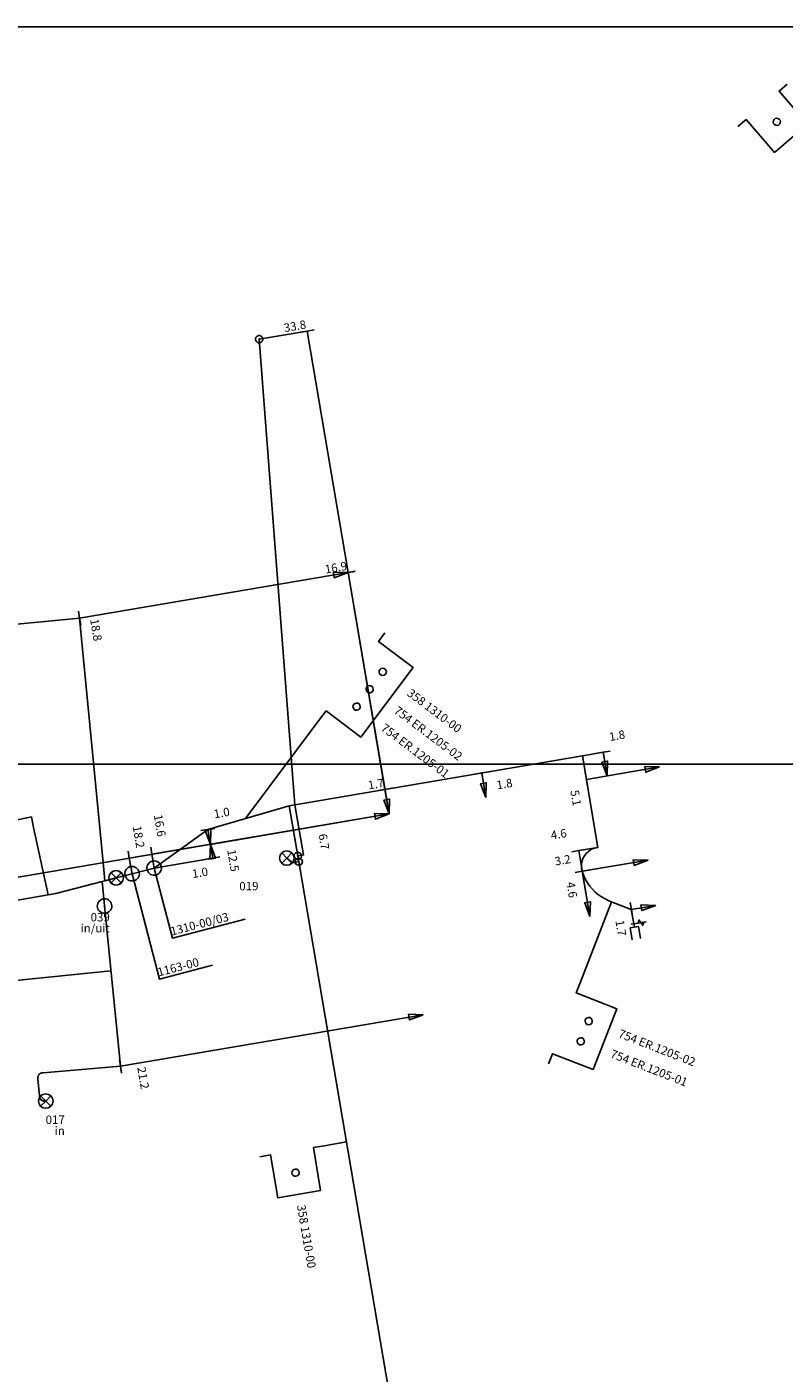
# Model space of a CAD drawing. Extents: x 220404 to 220913, y 597462 to 597801.
# Drawn here: x 220786 to 220838, y 597708 to 597801 of the extents above; entities that cross this region are included whole.
import ezdxf
from ezdxf.enums import TextEntityAlignment as Align

# ---------------------------------------------------------------- set-up
doc = ezdxf.new("R2010")
doc.units = 0
doc.linetypes.add('DASHED', pattern=[19.05, 12.7, -6.35])
doc.layers.get('0').update_dxf_attribs({"color": 1, "linetype": 'CONTINUOUS'})

# ---------------------------------------------------------------- blocks, each defined once
blk = doc.blocks.new('E_LV_DIM_COMPONENT_SL13207922')
at = {"color": 0, "linetype": 'BYBLOCK'}
blk.add_lwpolyline([(0, 0), (500000, 100000), (500000, -100000), (0, 0)], close=True, dxfattribs=at)
blk = doc.blocks.new('E_LV_DIM_COMPONENT_SL13207921')
at = {"color": 0, "linetype": 'BYBLOCK'}
blk.add_lwpolyline([(-213424, -122044), (-2, -663), (213420, 120717)], dxfattribs=at)
blk = doc.blocks.new('E_LV_CABLE_POINT_POSI12945521')
at = {"color": 0, "linetype": 'BYBLOCK'}
for start, end in [(48.652161, -131.347839), (-131.347839, 48.652161)]:
    blk.add_arc((-0.5, 0), 124999.9, start, end, dxfattribs=at)
blk = doc.blocks.new('E_LV_CABLE_POINT_POSI12945522')
at = {"color": 0, "linetype": 'BYBLOCK'}
for start, end in [(48.652161, -131.347839), (-131.347839, 48.652161)]:
    blk.add_arc((-0.5, 0), 124999.9, start, end, dxfattribs=at)
blk = doc.blocks.new('E_LV_POWER_MEASURE_POS7415264')
at = {"color": 0, "linetype": 'BYBLOCK'}
for p, q in [((-180000, 0), (-100000, 0)), ((-100000, 0), (100000, 0)), ((180000, 0), (100000, 0))]:
    blk.add_line(p, q, dxfattribs=at)
blk.add_lwpolyline([(-100000, 0), (-50000, 99378), (50000, -99378), (100000, 0)], dxfattribs=at)
blk = doc.blocks.new('E_LV_CONNECTION_JOINT_2298048')
at = {"color": 0, "linetype": 'BYBLOCK'}
for start, end in [(52.46531, -127.53469), (-127.53469, 52.46531)]:
    blk.add_arc((-0.5, 0), 125041.5, start, end, dxfattribs=at)
blk.add_point((0, 0), dxfattribs=at)
blk = doc.blocks.new('E_STREET_LIGHT_CONNEC15131796')
at = {"color": 0, "linetype": 'BYBLOCK'}
for points in [[(-176777, 176777), (0, 0), (176777, -176777)], [(176777, 176777), (0, 0), (-176777, -176777)], [(-176777, 176777), (0, 0), (176777, -176777)], [(176777, 176777), (0, 0), (-176777, -176777)], [(-176777, 176777), (0, 0), (176777, -176777)], [(176777, 176777), (0, 0), (-176777, -176777)], [(-176777, 176777), (0, 0), (176777, -176777)], [(176777, 176777), (0, 0), (-176777, -176777)], [(-176777, 176777), (0, 0), (176777, -176777)], [(176777, 176777), (0, 0), (-176777, -176777)], [(-176777, 176777), (0, 0), (176777, -176777)], [(176777, 176777), (0, 0), (-176777, -176777)], [(-176777, 176777), (0, 0), (176777, -176777)], [(176777, 176777), (0, 0), (-176777, -176777)], [(-176777, 176777), (0, 0), (176777, -176777)], [(176777, 176777), (0, 0), (-176777, -176777)], [(-176777, 176777), (0, 0), (176777, -176777)], [(176777, 176777), (0, 0), (-176777, -176777)], [(-176777, 176777), (0, 0), (176777, -176777)], [(176777, 176777), (0, 0), (-176777, -176777)], [(-176777, 176777), (0, 0), (176777, -176777)], [(176777, 176777), (0, 0), (-176777, -176777)], [(-176777, 176777), (0, 0), (176777, -176777)], [(176777, 176777), (0, 0), (-176777, -176777)]]:
    blk.add_lwpolyline(points, dxfattribs=at)
blk.add_circle((0, 0), 250000, dxfattribs=at)
blk.add_circle((0, 0), 250000, dxfattribs=at)
blk.add_circle((0, 0), 250000, dxfattribs=at)
blk.add_circle((0, 0), 250000, dxfattribs=at)
blk.add_circle((0, 0), 250000, dxfattribs=at)
blk.add_circle((0, 0), 250000, dxfattribs=at)
blk.add_circle((0, 0), 250000, dxfattribs=at)
blk.add_circle((0, 0), 250000, dxfattribs=at)
blk.add_circle((0, 0), 250000, dxfattribs=at)
blk.add_circle((0, 0), 250000, dxfattribs=at)
blk.add_circle((0, 0), 250000, dxfattribs=at)
blk.add_circle((0, 0), 250000, dxfattribs=at)
blk = doc.blocks.new('E_LV_TRENCH_JOINT_POSI4571442')
at = {"color": 0, "linetype": 'BYBLOCK'}
for start, end in [(52.465171, -127.534829), (-127.534829, 52.465171)]:
    blk.add_arc((0, 0), 250082, start, end, dxfattribs=at)
blk.add_point((0, 0), dxfattribs=at)
blk = doc.blocks.new('E_LV_SERVICE_CONNECTI15104963')
at = {"color": 0, "linetype": 'BYBLOCK'}
for p, q in [((0, 750), (0, -750)), ((1019, 0), (0, 0)), ((4500, 1250), (1000, 1250)), ((1000, 1250), (1000, -1250)), ((4500, -1250), (1000, -1250))]:
    blk.add_line(p, q, dxfattribs=at)
blk.add_text('E.R.', height=2.5, dxfattribs=at).set_placement((3064, 0), align=Align.MIDDLE_CENTER)

msp = doc.modelspace()

# ---------------------------------------------------------------- linework, layer by layer
at = {"layer": 'E_LV_CONNECTION_CABLE', "color": 3, "linetype": 'CONTINUOUS'}
for points in [[(220804.611, 597743.664), (220805.005, 597743.731), (220804.415, 597747.197), (220801.945, 597779.322)], [(220804.678, 597743.269), (220804.256, 597743.197), (220803.851, 597743.516)]]:
    msp.add_lwpolyline(points, dxfattribs=at)
at = {"layer": 'E_LV_CROSS_SECTION', "color": 1, "linetype": 'CONTINUOUS'}
for points in [[(220838.399, 597796.925), (220837.831, 597796.435), (220839.79, 597794.163), (220837.518, 597792.204), (220835.559, 597794.476), (220834.991, 597793.986)], [(220806.119, 597753.068), (220806.57, 597753.668), (220808.968, 597751.866), (220812.572, 597756.662), (220810.174, 597758.465), (220810.624, 597759.064)], [(220786.376, 597745.627), (220786.219, 597746.36), (220783.285, 597745.732), (220782.028, 597751.599), (220784.962, 597752.227), (220784.805, 597752.961)], [(220824.105, 597734.91), (220823.832, 597734.211), (220826.627, 597733.121), (220824.992, 597728.929), (220822.197, 597730.019), (220821.925, 597729.32)], [(220806.424, 597723.666), (220805.685, 597723.54), (220806.188, 597720.583), (220803.23, 597720.079), (220802.727, 597723.037), (220801.988, 597722.911)]]:
    msp.add_lwpolyline(points, dxfattribs=at)
at = {"layer": 'E_LV_DIM_COMPONENT', "color": 7, "linetype": 'DASHED'}
for p, q in [((220805.252, 597779.884), (220801.945, 597779.322)), ((220825.69, 597750.818), (220824.251, 597750.573)), ((220794.698, 597742.83), (220794.537, 597743.777)), ((220825.324, 597744.256), (220824.005, 597744.031)), ((220792.974, 597743.511), (220793.172, 597742.437)), ((220794.698, 597742.83), (220798.736, 597743.518))]:
    msp.add_line(p, q, dxfattribs=at)
at = {"layer": 'E_LV_DIM_COMPONENT', "color": 7, "linetype": 'CONTINUOUS'}
for p, q in [((220810.916, 597746.562), (220805.252, 597779.884)), ((220808.084, 597763.223), (220805.252, 597779.884)), ((220808.084, 597763.223), (220789.55, 597760.073)), ((220810.628, 597748.254), (220808.084, 597763.223)), ((220825.967, 597749.187), (220825.69, 597750.818)), ((220817.591, 597747.697), (220817.303, 597749.39)), ((220829.578, 597749.801), (220824.528, 597748.943)), ((220810.916, 597746.562), (220810.628, 597748.254)), ((220810.916, 597746.562), (220774.44, 597740.36)), ((220810.916, 597746.562), (220792.974, 597743.511)), ((220810.916, 597746.562), (220794.537, 597743.778)), ((220810.916, 597746.562), (220798.575, 597744.464)), ((220810.916, 597746.562), (220804.309, 597745.439)), ((220798.575, 597744.464), (220798.401, 597745.488)), ((220798.575, 597744.464), (220798.736, 597743.518)), ((220824.779, 597739.482), (220824.005, 597744.031)), ((220828.785, 597743.375), (220824.249, 597742.603)), ((220824.779, 597739.482), (220824.248, 597742.603)), ((220829.315, 597740.253), (220827.632, 597739.967)), ((220813.271, 597732.71), (220792.371, 597729.157))]:
    msp.add_line(p, q, dxfattribs=at)
at = {"layer": 'E_LV_REFERENCE', "color": 3, "linetype": 'CONTINUOUS'}
for p, q in [((220800.991, 597746.245), (220806.119, 597753.068)), ((220787.371, 597740.987), (220786.376, 597745.627)), ((220826.255, 597740.504), (220824.105, 597734.91)), ((220791.716, 597735.729), (220785.146, 597735.074)), ((220807.969, 597723.929), (220806.424, 597723.666))]:
    msp.add_line(p, q, dxfattribs=at)
at = {"layer": 'E_LV_TRENCH', "color": 150, "linetype": 'CONTINUOUS'}
for p, q in [((220793.172, 597742.437), (220794.698, 597742.83)), ((220791.101, 597741.904), (220791.297, 597741.954)), ((220791.101, 597741.904), (220791.27, 597740.21)), ((220791.297, 597741.954), (220792.072, 597742.154)), ((220792.072, 597742.154), (220793.172, 597742.437))]:
    msp.add_line(p, q, dxfattribs=at)
for points in [[(220769.667, 597758.157), (220789.55, 597760.073), (220791.176, 597743.206), (220791.176, 597743.206), (220791.297, 597741.954)], [(220804.021, 597747.13), (220824.251, 597750.573), (220825.321, 597744.255), (220825.093, 597744.207), (220824.886, 597744.122), (220824.697, 597744.003), (220824.531, 597743.853), (220824.394, 597743.676), (220824.289, 597743.479), (220824.221, 597743.266), (220824.191, 597743.044), (220824.199, 597742.821), (220824.246, 597742.602), (220824.363, 597742.297), (220824.479, 597742.046), (220824.617, 597741.806), (220824.775, 597741.579), (220824.952, 597741.366), (220825.147, 597741.17), (220825.358, 597740.991), (220825.584, 597740.832), (220825.823, 597740.693), (220826.073, 597740.575), (220827.632, 597739.967), (220827.8, 597738.981)], [(220794.698, 597742.83), (220798.401, 597745.488), (220804.021, 597747.13)], [(220837.22, 597679.143), (220834.329, 597674.667), (220834.329, 597674.667), (220833.813, 597673.868), (220834.064, 597672.392), (220830.669, 597671.405), (220823.886, 597670.261), (220816.51, 597668.897), (220816.51, 597668.897), (220817.208, 597669.642), (220815.735, 597678.3), (220815.735, 597678.3), (220804.678, 597743.269), (220804.678, 597743.269), (220804.611, 597743.664), (220804.611, 597743.664), (220804.021, 597747.13)], [(220774.708, 597738.783), (220787.898, 597741.079), (220791.101, 597741.904)], [(220791.27, 597740.21), (220792.371, 597729.157), (220787.032, 597728.706), (220787.032, 597728.706), (220786.982125, 597728.70175), (220786.939062, 597728.691813), (220786.896, 597728.681875), (220786.85975, 597728.66625), (220786.8235, 597728.650625), (220786.794063, 597728.629313), (220786.764625, 597728.608), (220786.742, 597728.581), (220786.719375, 597728.554), (220786.703563, 597728.521313), (220786.68775, 597728.488625), (220786.67875, 597728.45025), (220786.66975, 597728.411875), (220786.667562, 597728.367812), (220786.665375, 597728.32375), (220786.67, 597728.274), (220786.67, 597728.274), (220786.78, 597727.112), (220786.78, 597727.112), (220786.784625, 597727.062375), (220786.794891, 597727.019531), (220786.805156, 597726.976688), (220786.821063, 597726.940625), (220786.836969, 597726.904562), (220786.858516, 597726.875281), (220786.880063, 597726.846), (220786.90725, 597726.8235), (220786.934437, 597726.801), (220786.967266, 597726.785281), (220787.000094, 597726.769563), (220787.038563, 597726.760625), (220787.077031, 597726.751688), (220787.121141, 597726.749531), (220787.16525, 597726.747375), (220787.215, 597726.752)]]:
    msp.add_lwpolyline(points, dxfattribs=at)
at = {"layer": 'E_LV_TRENCH_JOINT', "color": 1, "linetype": 'CONTINUOUS'}
for points in [[(220794.698, 597742.83), (220795.953, 597737.99), (220800.971, 597739.292)], [(220793.172, 597742.437), (220795.056, 597735.171), (220798.711, 597736.119)]]:
    msp.add_lwpolyline(points, dxfattribs=at)
at = {"layer": 'E_LVSL_MAP'}
for points in [[(220500, 597750), (220500, 597800.867), (220911.559, 597800.867), (220911.559, 597750), (220500, 597750)], [(220911.559, 597750), (220911.559, 597500), (220500, 597500), (220500, 597750), (220911.559, 597750)]]:
    msp.add_lwpolyline(points, close=True, dxfattribs=at)

# ---------------------------------------------------------------- block references
at = {"layer": 'E_LV_CABLE_POINT', "color": 1, "linetype": 'CONTINUOUS', "xscale": 2e-06, "yscale": 2e-06}
for name, p in [('E_LV_CABLE_POINT_POSI12945521', (220837.675, 597794.32)), ('E_LV_CABLE_POINT_POSI12945522', (220810.472, 597756.364)), ('E_LV_CABLE_POINT_POSI12945521', (220809.571, 597755.165)), ('E_LV_CABLE_POINT_POSI12945521', (220808.67, 597753.966)), ('E_LV_CABLE_POINT_POSI12945521', (220824.685, 597732.269)), ('E_LV_CABLE_POINT_POSI12945521', (220824.14, 597730.871)), ('E_LV_CABLE_POINT_POSI12945522', (220804.458, 597721.81))]:
    msp.add_blockref(name, p, dxfattribs=at)
at = {"layer": 'E_LV_CONNECTION_JOINT', "color": 1, "linetype": 'CONTINUOUS', "xscale": 2e-06, "yscale": 2e-06}
for p, rotation in [((220801.945, 597779.322), -85.601292), ((220804.611, 597743.664), -80.367114), ((220804.678, 597743.269), -80.357476)]:
    msp.add_blockref('E_LV_CONNECTION_JOINT_2298048', p, dxfattribs=dict(at, rotation=rotation))
at = {"layer": 'E_LV_D_C_SLASH_RIGHT', "color": 7, "linetype": 'CONTINUOUS', "xscale": 2e-06, "yscale": 2e-06}
for name, p, rotation in [('E_LV_DIM_COMPONENT_SL13207921', (220805.252, 597779.884), -20.353194), ('E_LV_DIM_COMPONENT_SL13207921', (220805.252, 597779.884), -20.353194), ('E_LV_DIM_COMPONENT_SL13207922', (220808.084, 597763.223), -170.354303), ('E_LV_DIM_COMPONENT_SL13207921', (220808.084, 597763.223), -20.354669), ('E_LV_DIM_COMPONENT_SL13207921', (220808.084, 597763.223), 159.646811), ('E_LV_DIM_COMPONENT_SL13207921', (220789.55, 597760.073), 69.645702), ('E_LV_DIM_COMPONENT_SL13207921', (220825.69, 597750.818), -20.361171), ('E_LV_DIM_COMPONENT_SL13207922', (220825.967, 597749.187), 99.638827), ('E_LV_DIM_COMPONENT_SL13207921', (220817.303, 597749.39), -20.345708), ('E_LV_DIM_COMPONENT_SL13207921', (220824.528, 597748.943), 69.642532), ('E_LV_DIM_COMPONENT_SL13207922', (220829.578, 597749.801), -170.357472), ('E_LV_DIM_COMPONENT_SL13207921', (220810.628, 597748.254), -20.340107), ('E_LV_DIM_COMPONENT_SL13207921', (220810.628, 597748.254), 159.645329), ('E_LV_DIM_COMPONENT_SL13207922', (220817.591, 597747.697), 99.654297), ('E_LV_DIM_COMPONENT_SL13207922', (220810.916, 597746.562), 99.659891), ('E_LV_DIM_COMPONENT_SL13207922', (220810.916, 597746.562), 99.646811), ('E_LV_DIM_COMPONENT_SL13207922', (220810.916, 597746.562), -170.349289), ('E_LV_DIM_COMPONENT_SL13207922', (220810.916, 597746.562), -170.3503), ('E_LV_DIM_COMPONENT_SL13207922', (220810.916, 597746.562), -170.351816), ('E_LV_DIM_COMPONENT_SL13207922', (220810.916, 597746.562), -170.353415), ('E_LV_DIM_COMPONENT_SL13207922', (220810.916, 597746.562), -170.353551), ('E_LV_DIM_COMPONENT_SL13207921', (220798.401, 597745.488), -20.356308), ('E_LV_DIM_COMPONENT_SL13207922', (220798.575, 597744.464), 99.643697), ('E_LV_DIM_COMPONENT_SL13207921', (220804.309, 597745.439), 69.646444), ('E_LV_DIM_COMPONENT_SL13207921', (220798.575, 597744.464), 69.648181), ('E_LV_DIM_COMPONENT_SL13207921', (220792.974, 597743.511), 69.650714), ('E_LV_DIM_COMPONENT_SL13207921', (220794.537, 597743.778), 69.646584), ('E_LV_DIM_COMPONENT_SL13207921', (220798.736, 597743.518), 159.658641), ('E_LV_DIM_COMPONENT_SL13207922', (220798.575, 597744.464), -80.341357), ('E_LV_DIM_COMPONENT_SL13207921', (220824.005, 597744.031), -20.343754), ('E_LV_DIM_COMPONENT_SL13207921', (220824.248, 597742.603), -20.34428), ('E_LV_DIM_COMPONENT_SL13207921', (220824.249, 597742.603), 69.658848), ('E_LV_DIM_COMPONENT_SL13207922', (220828.785, 597743.375), -170.341148), ('E_LV_DIM_COMPONENT_SL13207922', (220824.779, 597739.482), 99.656244), ('E_LV_DIM_COMPONENT_SL13207922', (220824.779, 597739.482), 99.655718), ('E_LV_DIM_COMPONENT_SL13207921', (220827.632, 597739.967), 69.644406), ('E_LV_DIM_COMPONENT_SL13207922', (220829.315, 597740.253), -170.3556), ('E_LV_DIM_COMPONENT_SL13207922', (220813.271, 597732.71), -170.351953), ('E_LV_DIM_COMPONENT_SL13207921', (220792.371, 597729.157), 69.648045)]:
    msp.add_blockref(name, p, dxfattribs=dict(at, rotation=rotation))
at = {"layer": 'E_LV_POWER_MEASURE', "xscale": 2e-06, "yscale": 2e-06, "rotation": 9.64931}
msp.add_blockref('E_LV_POWER_MEASURE_POS7415264', (220828.293, 597739.065), dxfattribs=at)
at = {"layer": 'E_LV_SERVICE_CONNECTION', "color": 4, "linetype": 'CONTINUOUS', "xscale": 0.00024, "yscale": 0.00024, "rotation": -80.350694}
msp.add_blockref('E_LV_SERVICE_CONNECTI15104963', (220827.8, 597738.981), dxfattribs=at)
at = {"layer": 'E_LV_TRENCH_JOINT', "color": 1, "linetype": 'CONTINUOUS', "xscale": 2e-06, "yscale": 2e-06}
for p, rotation in [((220792.072, 597742.154), 14.427754), ((220793.172, 597742.437), 14.486876), ((220794.698, 597742.83), -81.869899), ((220791.27, 597740.21), -84.311479)]:
    msp.add_blockref('E_LV_TRENCH_JOINT_POSI4571442', p, dxfattribs=dict(at, rotation=rotation))
at = {"layer": 'E_STREET_LIGHT_CONNECTION', "xscale": 2e-06, "yscale": 2e-06}
for p in [(220803.851, 597743.516), (220792.072, 597742.154), (220787.215, 597726.752)]:
    msp.add_blockref('E_STREET_LIGHT_CONNEC15131796', p, dxfattribs=at)

# ---------------------------------------------------------------- texts
at = {"layer": 'E_LV_CROSS_SECTION_CELL', "color": 1, "linetype": 'CONTINUOUS'}
for s, rotation, p in [('358 1310-00', 323.081209, (220812.271, 597755.013)), ('754 ER.1205-02', 323.081209, (220811.37, 597753.814)), ('754 ER.1205-01', 323.081209, (220810.469, 597752.614)), ('754 ER.1205-02', 338.694535, (220826.781, 597731.451)), ('754 ER.1205-01', 338.694535, (220826.236, 597730.054)), ('358 1310-00', 279.658158, (220804.836, 597719.591))]:
    msp.add_text(s, height=0.583, rotation=rotation, dxfattribs=at).set_placement(p, align=Align.MIDDLE_LEFT)
at = {"layer": 'E_LV_DIM_COMPONENT', "color": 7, "linetype": 'CONTINUOUS'}
for s, rotation, p in [('33.8', 9.646804, (220805.252, 597779.884)), ('33.8', 9.646804, (220805.252, 597779.884)), ('16.9', 9.645328, (220808.084, 597763.223)), ('1.7', 9.65989, (220810.628, 597748.254))]:
    msp.add_text(s, height=0.583, rotation=rotation, dxfattribs=at).set_placement(p, align=Align.BOTTOM_RIGHT)
for s, rotation, p in [('18.8', 279.645707, (220790.847, 597760.073)), ('18.2', 279.650713, (220793.787, 597745.79)), ('21.2', 279.64805, (220794.099, 597729.157))]:
    msp.add_text(s, height=0.583, rotation=rotation, dxfattribs=at).set_placement(p, align=Align.TOP_LEFT)
for s, rotation, p in [('1.8', 9.625691, (220826.181, 597751.408)), ('1.8', 9.682987, (220818.41, 597748.074)), ('5.1', 279.614022, (220823.245, 597748.133)), ('16.6', 279.67132, (220794.493, 597746.442)), ('1.0', 9.625691, (220798.892, 597746.078)), ('4.6', 9.682987, (220822.152, 597744.605)), ('6.7', 279.67132, (220805.853, 597745.113)), ('12.5', 279.67132, (220799.553, 597744.033)), ('3.2', 9.682987, (220822.428, 597742.815)), ('1.0', 9.682987, (220797.395, 597741.95)), ('4.6', 279.67132, (220822.966, 597741.793)), ('1.7', 279.67132, (220826.349, 597739.157))]:
    msp.add_text(s, height=0.583, rotation=rotation, dxfattribs=at).set_placement(p, align=Align.BOTTOM_LEFT)
at = {"layer": 'E_LV_TRENCH_JOINT', "color": 1, "linetype": 'CONTINUOUS'}
for s, rotation, p in [('1310-00/03', 14.54555, (220795.953, 597737.99)), ('1163-00', 14.54044, (220795.056, 597735.171))]:
    msp.add_text(s, height=0.583, rotation=rotation, dxfattribs=at).set_placement(p, align=Align.BOTTOM_LEFT)
at = {"layer": 'E_STREET_LIGHT_CONNECTION'}
for s, p in [('019', (220801.896, 597741.873)), ('in/uit', (220791.633, 597738.971)), ('039', (220791.633, 597739.7289)), ('017', (220788.528, 597725.7539)), ('in', (220788.528, 597724.996))]:
    msp.add_text(s, height=0.583, dxfattribs=at).set_placement(p, align=Align.TOP_RIGHT)

doc.saveas('drawing.dxf')
